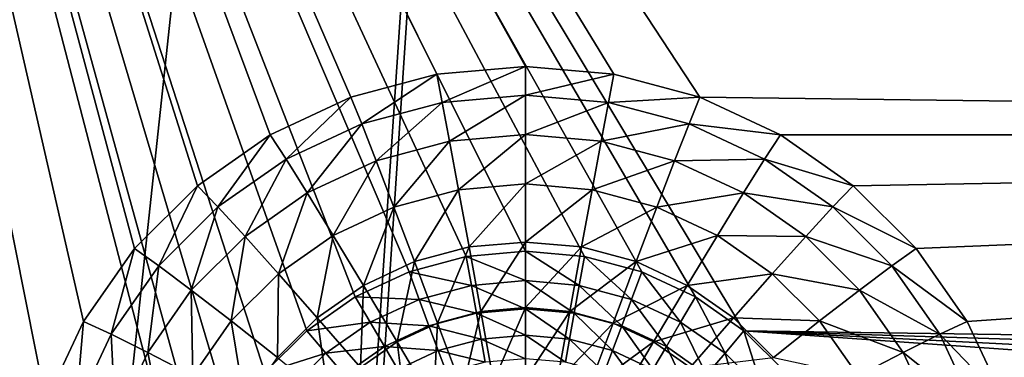
# Model space of a CAD drawing. Extents: x -188 to 188, y -188 to 188.
# Drawn here: x -6 to -4, y -58 to -57 of the extents above; entities that cross this region are included whole.
import ezdxf

# ---------------------------------------------------------------- set-up
doc = ezdxf.new("R2010")
doc.units = 0
doc.layers.add('L1', color=7, linetype='CONTINUOUS')
doc.layers.add('L4', color=7, linetype='CONTINUOUS')

msp = doc.modelspace()

# ---------------------------------------------------------------- linework, layer by layer
at = {"layer": 'L1', "color": 7}
for points in [[(-8.396593, -38.83996, 12.4044), (-38.37323, -177.4235, 17.35458), (-6.39239, -39.33395, 12.4044)], [(-6.39239, -39.33395, 9.402568), (-27.08238, -179.6799, 14.35641), (-8.396593, -38.83996, 9.402568)], [(-6.39239, -39.33395, 12.4044), (-38.37323, -177.4235, 17.35458), (-27.3904, -179.5273, 17.35458)], [(-6.39239, -39.33395, 12.4044), (-27.3904, -179.5273, 17.35458), (-4.226476, -39.5088, 12.4044)], [(-6.39239, -39.33395, 9.402568), (-19.30063, -180.5566, 14.35641), (-27.08238, -179.6799, 14.35641)], [(-4.226476, -39.5088, 9.402568), (-19.30063, -180.5566, 14.35641), (-6.39239, -39.33395, 9.402568)], [(-4.226476, -39.5088, 12.4044), (-27.3904, -179.5273, 17.35458), (-19.28917, -180.4511, 17.35458)], [(-4.226476, -39.5088, 9.402568), (-13.57916, -181.2013, 14.35641), (-19.30063, -180.5566, 14.35641)], [(-4.226476, -39.5088, 12.4044), (-19.28917, -180.4511, 17.35458), (-13.73454, -181.0846, 17.35458)], [(0, -39.85, 12.4044), (-4.226476, -39.5088, 12.4044), (-13.73454, -181.0846, 17.35458)], [(0, -39.85, 9.402568), (-13.57916, -181.2013, 14.35641), (-4.226476, -39.5088, 9.402568)], [(-13.73454, -181.0846, 17.35458), (0, -181.6047, 17.35458), (0, -39.85, 12.4044)], [(0, -39.85, 9.402568), (0, -181.7094, 14.35641), (-13.57916, -181.2013, 14.35641)]]:
    msp.add_3dface(points, dxfattribs=at)
at = {"layer": 'L4', "color": 7}
for points in [[(-5.513031, -56.74879, 10.33717), (-5.260473, -56.68118, 10.33422), (-7.5, -52.16269, 10.13693)], [(-6.409539, -57.64444, 10.37627), (-6.299038, -57.4077, 10.36594), (-7.5, -52.16269, 10.13693)], [(-7.5, -52.16269, 10.13693), (-6.299038, -57.4077, 10.36594), (-6.149067, -57.19372, 10.35659)], [(-6.149067, -57.19372, 10.35659), (-5.964182, -57.00901, 10.34853), (-7.5, -52.16269, 10.13693)], [(-7.5, -52.16269, 10.13693), (-5.964182, -57.00901, 10.34853), (-5.75, -56.85918, 10.34199)], [(-7.5, -52.16269, 10.13693), (-5.75, -56.85918, 10.34199), (-5.513031, -56.74879, 10.33717)], [(-7.5, -52.16269, 10.13693), (-6.500001, -58.15698, 10.39865), (-6.477212, -57.89676, 10.38729)], [(-7.5, -52.16269, 10.13693), (-6.477212, -57.89676, 10.38729), (-6.409539, -57.64444, 10.37627)], [(-5.260473, -56.68118, 10.33422), (-5, -56.65841, 10.33322), (-7.5, -52.16269, 10.13693)], [(-7.5, -52.16269, 10.13693), (-5, -56.65841, 10.33322), (-4.739528, -56.68118, 10.33422)], [(-7.5, -52.16269, 10.13693), (-4.739528, -56.68118, 10.33422), (-4.48697, -56.74879, 10.33717)], [(4.48697, -56.74879, 10.33717), (7.5, -52.16269, 10.13693), (-7.5, -52.16269, 10.13693)], [(4.48697, -56.74879, 10.33717), (-7.5, -52.16269, 10.13693), (4.25, -56.85918, 10.34199)], [(4.25, -56.85918, 10.34199), (-7.5, -52.16269, 10.13693), (-4.48697, -56.74879, 10.33717)], [(-4.826352, -57.21673, 9.356645), (-5, -57.20155, 9.355983), (-7.5, -52.20631, 9.137886)], [(-4.826352, -57.21673, 9.356645), (-7.5, -52.20631, 9.137886), (-4.65798, -57.2618, 9.358613)], [(-5, -57.20155, 9.355983), (-5.173648, -57.21673, 9.356645), (-7.5, -52.20631, 9.137886)], [(-7.5, -52.20631, 9.137886), (-5.173648, -57.21673, 9.356645), (-5.34202, -57.2618, 9.358613)], [(-7.5, -52.20631, 9.137886), (-5.34202, -57.2618, 9.358613), (-5.5, -57.3354, 9.361826)], [(-5.5, -57.3354, 9.361826), (-5.642788, -57.43529, 9.366187), (-7.5, -52.20631, 9.137886)], [(-7.5, -52.20631, 9.137886), (-5.642788, -57.43529, 9.366187), (-5.766045, -57.55842, 9.371564)], [(-7.5, -52.20631, 9.137886), (-5.766045, -57.55842, 9.371564), (-5.866025, -57.70108, 9.377792)], [(4.233955, -57.55842, 9.371564), (-7.5, -52.20631, 9.137886), (4.357212, -57.43529, 9.366187)], [(4.357212, -57.43529, 9.366187), (-7.5, -52.20631, 9.137886), (4.5, -57.3354, 9.361826)], [(-5.866025, -57.70108, 9.377792), (-5.939693, -57.85891, 9.384683), (-7.5, -52.20631, 9.137886)], [(-7.5, -52.20631, 9.137886), (-5.939693, -57.85891, 9.384683), (-5.984808, -58.02712, 9.392028)], [(-7.5, -52.20631, 9.137886), (-5.984808, -58.02712, 9.392028), (-7.5, -63.76511, 9.642554)], [(7.5, -52.20631, 9.137886), (4.826352, -57.21673, 9.356645), (-7.5, -52.20631, 9.137886)], [(-7.5, -52.20631, 9.137886), (4.826352, -57.21673, 9.356645), (4.65798, -57.2618, 9.358613)], [(-7.5, -52.20631, 9.137886), (4.65798, -57.2618, 9.358613), (4.5, -57.3354, 9.361826)], [(4.233955, -57.55842, 9.371564), (-4.357213, -57.43529, 9.366187), (-7.5, -52.20631, 9.137886)], [(-7.5, -52.20631, 9.137886), (-4.357213, -57.43529, 9.366187), (-4.5, -57.3354, 9.361826)], [(-7.5, -52.20631, 9.137886), (-4.5, -57.3354, 9.361826), (-4.65798, -57.2618, 9.358613)], [(-5.260473, -56.68118, 10.33422), (-5.244264, -56.76381, 10.54886), (-5, -56.65841, 10.33322)], [(-5, -56.65841, 10.33322), (-5.244264, -56.76381, 10.54886), (-5, -56.74246, 10.54793)], [(-5, -56.65841, 10.33322), (-5, -56.74246, 10.54793), (-4.739528, -56.68118, 10.33422)], [(-5.513031, -56.74879, 10.33717), (-5.481106, -56.82722, 10.55163), (-5.260473, -56.68118, 10.33422)], [(-5.260473, -56.68118, 10.33422), (-5.481106, -56.82722, 10.55163), (-5.244264, -56.76381, 10.54886)], [(-4.739528, -56.68118, 10.33422), (-5, -56.74246, 10.54793), (-4.755736, -56.76381, 10.54886)], [(-4.739528, -56.68118, 10.33422), (-4.755736, -56.76381, 10.54886), (-4.48697, -56.74879, 10.33717)], [(-5.75, -56.85918, 10.34199), (-5.703331, -56.93074, 10.55615), (-5.513031, -56.74879, 10.33717)], [(-5.513031, -56.74879, 10.33717), (-5.703331, -56.93074, 10.55615), (-5.481106, -56.82722, 10.55163)], [(-5.481106, -56.82722, 10.55163), (-5.438507, -56.93568, 10.7506), (-5.244264, -56.76381, 10.54886)], [(-5.244264, -56.76381, 10.54886), (-5.438507, -56.93568, 10.7506), (-5.222636, -56.87789, 10.74807)], [(-5.244264, -56.76381, 10.54886), (-5.222636, -56.87789, 10.74807), (-5, -56.74246, 10.54793)], [(-5, -56.74246, 10.54793), (-5.222636, -56.87789, 10.74807), (-5, -56.85844, 10.74722)], [(-5, -56.74246, 10.54793), (-5, -56.85844, 10.74722), (-4.755736, -56.76381, 10.54886)], [(-4.755736, -56.76381, 10.54886), (-5, -56.85844, 10.74722), (-4.777364, -56.87789, 10.74807)], [(-4.755736, -56.76381, 10.54886), (-4.777364, -56.87789, 10.74807), (-4.518894, -56.82722, 10.55163)], [(-4.48697, -56.74879, 10.33717), (-4.755736, -56.76381, 10.54886), (-4.518894, -56.82722, 10.55163)], [(-4.48697, -56.74879, 10.33717), (-4.518894, -56.82722, 10.55163), (-4.25, -56.85918, 10.34199)], [(4.25, -56.85918, 10.34199), (-4.48697, -56.74879, 10.33717), (-4.25, -56.85918, 10.34199)], [(-5.703331, -56.93074, 10.55615), (-5.641055, -57.03004, 10.75472), (-5.481106, -56.82722, 10.55163)], [(-5.481106, -56.82722, 10.55163), (-5.641055, -57.03004, 10.75472), (-5.438507, -56.93568, 10.7506)], [(-4.518894, -56.82722, 10.55163), (-4.777364, -56.87789, 10.74807), (-4.561494, -56.93568, 10.7506)], [(-4.518894, -56.82722, 10.55163), (-4.561494, -56.93568, 10.7506), (-4.29667, -56.93074, 10.55615)], [(-4.25, -56.85918, 10.34199), (-4.518894, -56.82722, 10.55163), (-4.29667, -56.93074, 10.55615)], [(-5.964182, -57.00901, 10.34853), (-5.904183, -57.07125, 10.56229), (-5.75, -56.85918, 10.34199)], [(-5.75, -56.85918, 10.34199), (-5.904183, -57.07125, 10.56229), (-5.703331, -56.93074, 10.55615)], [(-5.438507, -56.93568, 10.7506), (-5.386239, -57.07162, 10.92936), (-5.222636, -56.87789, 10.74807)], [(-5.222636, -56.87789, 10.74807), (-5.386239, -57.07162, 10.92936), (-5.196099, -57.02072, 10.92714)], [(-5.222636, -56.87789, 10.74807), (-5.196099, -57.02072, 10.92714), (-5, -56.85844, 10.74722)], [(-5, -56.85844, 10.74722), (-5.196099, -57.02072, 10.92714), (-5, -57.00358, 10.92639)], [(-5, -56.85844, 10.74722), (-5, -57.00358, 10.92639), (-4.777364, -56.87789, 10.74807)], [(-4.777364, -56.87789, 10.74807), (-5, -57.00358, 10.92639), (-4.803901, -57.02072, 10.92714)], [(-4.777364, -56.87789, 10.74807), (-4.803901, -57.02072, 10.92714), (-4.561494, -56.93568, 10.7506)], [(-4.25, -56.85918, 10.34199), (-4.29667, -56.93074, 10.55615), (-4.035819, -57.00901, 10.34853)], [(-4.25, -56.85918, 10.34199), (-4.035819, -57.00901, 10.34853), (4.25, -56.85918, 10.34199)], [(4.25, -56.85918, 10.34199), (-4.035819, -57.00901, 10.34853), (-3.850933, -57.19372, 10.35659)], [(-3.850933, -57.19372, 10.35659), (-3.700962, -57.4077, 10.36594), (4.25, -56.85918, 10.34199)], [(4.25, -56.85918, 10.34199), (-3.700962, -57.4077, 10.36594), (-3.590461, -57.64444, 10.37627)], [(-5.904183, -57.07125, 10.56229), (-5.824124, -57.15811, 10.76031), (-5.703331, -56.93074, 10.55615)], [(-5.703331, -56.93074, 10.55615), (-5.824124, -57.15811, 10.76031), (-5.641055, -57.03004, 10.75472)], [(-5.641055, -57.03004, 10.75472), (-5.564644, -57.15473, 10.93299), (-5.438507, -56.93568, 10.7506)], [(-5.438507, -56.93568, 10.7506), (-5.564644, -57.15473, 10.93299), (-5.386239, -57.07162, 10.92936)], [(-4.561494, -56.93568, 10.7506), (-4.803901, -57.02072, 10.92714), (-4.61376, -57.07162, 10.92936)], [(-4.561494, -56.93568, 10.7506), (-4.61376, -57.07162, 10.92936), (-4.358946, -57.03004, 10.75472)], [(-4.29667, -56.93074, 10.55615), (-4.561494, -56.93568, 10.7506), (-4.358946, -57.03004, 10.75472)], [(-4.29667, -56.93074, 10.55615), (-4.358946, -57.03004, 10.75472), (-4.095817, -57.07125, 10.56229)], [(-4.035819, -57.00901, 10.34853), (-4.29667, -56.93074, 10.55615), (-4.095817, -57.07125, 10.56229)], [(-6.149067, -57.19372, 10.35659), (-6.077564, -57.24446, 10.56985), (-5.964182, -57.00901, 10.34853)], [(-5.964182, -57.00901, 10.34853), (-6.077564, -57.24446, 10.56985), (-5.904183, -57.07125, 10.56229)], [(-5.386239, -57.07162, 10.92936), (-5.325539, -57.23181, 11.08369), (-5.196099, -57.02072, 10.92714)], [(-5.196099, -57.02072, 10.92714), (-5.325539, -57.23181, 11.08369), (-5.16528, -57.18891, 11.08182)], [(-5.196099, -57.02072, 10.92714), (-5.16528, -57.18891, 11.08182), (-5, -57.00358, 10.92639)], [(-5, -57.00358, 10.92639), (-5.16528, -57.18891, 11.08182), (-5, -57.17446, 11.08119)], [(-5, -57.00358, 10.92639), (-5, -57.17446, 11.08119), (-4.803901, -57.02072, 10.92714)], [(-4.803901, -57.02072, 10.92714), (-5, -57.17446, 11.08119), (-4.834719, -57.18891, 11.08182)], [(-4.803901, -57.02072, 10.92714), (-4.834719, -57.18891, 11.08182), (-4.61376, -57.07162, 10.92936)], [(-4.035819, -57.00901, 10.34853), (-4.095817, -57.07125, 10.56229), (-3.850933, -57.19372, 10.35659)], [(-5.824124, -57.15811, 10.76031), (-5.725893, -57.26753, 10.93791), (-5.641055, -57.03004, 10.75472)], [(-5.641055, -57.03004, 10.75472), (-5.725893, -57.26753, 10.93791), (-5.564644, -57.15473, 10.93299)], [(-4.358946, -57.03004, 10.75472), (-4.61376, -57.07162, 10.92936), (-4.435356, -57.15473, 10.93299)], [(-4.358946, -57.03004, 10.75472), (-4.435356, -57.15473, 10.93299), (-4.175877, -57.15811, 10.76031)], [(-4.095817, -57.07125, 10.56229), (-4.358946, -57.03004, 10.75472), (-4.175877, -57.15811, 10.76031)], [(-6.077564, -57.24446, 10.56985), (-5.982152, -57.31598, 10.7672), (-5.904183, -57.07125, 10.56229)], [(-5.904183, -57.07125, 10.56229), (-5.982152, -57.31598, 10.7672), (-5.824124, -57.15811, 10.76031)], [(-5.564644, -57.15473, 10.93299), (-5.475906, -57.30186, 11.08675), (-5.386239, -57.07162, 10.92936)], [(-5.386239, -57.07162, 10.92936), (-5.475906, -57.30186, 11.08675), (-5.325539, -57.23181, 11.08369)], [(-4.61376, -57.07162, 10.92936), (-4.834719, -57.18891, 11.08182), (-4.674461, -57.23181, 11.08369)], [(-4.61376, -57.07162, 10.92936), (-4.674461, -57.23181, 11.08369), (-4.435356, -57.15473, 10.93299)], [(-4.095817, -57.07125, 10.56229), (-4.175877, -57.15811, 10.76031), (-3.922436, -57.24446, 10.56985)], [(-3.850933, -57.19372, 10.35659), (-4.095817, -57.07125, 10.56229), (-3.922436, -57.24446, 10.56985)], [(-5.982152, -57.31598, 10.7672), (-5.865085, -57.40659, 10.94398), (-5.824124, -57.15811, 10.76031)], [(-5.824124, -57.15811, 10.76031), (-5.865085, -57.40659, 10.94398), (-5.725893, -57.26753, 10.93791)], [(-5.725893, -57.26753, 10.93791), (-5.611813, -57.39693, 11.0909), (-5.564644, -57.15473, 10.93299)], [(-5.564644, -57.15473, 10.93299), (-5.611813, -57.39693, 11.0909), (-5.475906, -57.30186, 11.08675)], [(-4.435356, -57.15473, 10.93299), (-4.674461, -57.23181, 11.08369), (-4.524095, -57.30186, 11.08675)], [(-4.435356, -57.15473, 10.93299), (-4.524095, -57.30186, 11.08675), (-4.274107, -57.26753, 10.93791)], [(-4.175877, -57.15811, 10.76031), (-4.435356, -57.15473, 10.93299), (-4.274107, -57.26753, 10.93791)], [(-4.175877, -57.15811, 10.76031), (-4.274107, -57.26753, 10.93791), (-4.017848, -57.31598, 10.7672)], [(-3.922436, -57.24446, 10.56985), (-4.175877, -57.15811, 10.76031), (-4.017848, -57.31598, 10.7672)], [(-6.299038, -57.4077, 10.36594), (-6.218203, -57.44512, 10.57861), (-6.149067, -57.19372, 10.35659)], [(-6.149067, -57.19372, 10.35659), (-6.218203, -57.44512, 10.57861), (-6.077564, -57.24446, 10.56985)], [(-5.325539, -57.23181, 11.08369), (-5.25784, -57.41248, 11.20995), (-5.16528, -57.18891, 11.08182)], [(-5.16528, -57.18891, 11.08182), (-5.25784, -57.41248, 11.20995), (-5.130909, -57.3785, 11.20847)], [(-5.16528, -57.18891, 11.08182), (-5.130909, -57.3785, 11.20847), (-5, -57.17446, 11.08119)], [(-5, -57.17446, 11.08119), (-5.130909, -57.3785, 11.20847), (-5, -57.36706, 11.20797)], [(-5, -57.17446, 11.08119), (-5, -57.36706, 11.20797), (-4.834719, -57.18891, 11.08182)], [(-4.834719, -57.18891, 11.08182), (-5, -57.36706, 11.20797), (-4.869092, -57.3785, 11.20847)], [(-4.834719, -57.18891, 11.08182), (-4.869092, -57.3785, 11.20847), (-4.674461, -57.23181, 11.08369)], [(-3.850933, -57.19372, 10.35659), (-3.922436, -57.24446, 10.56985), (-3.700962, -57.4077, 10.36594)], [(-5.173648, -57.21673, 9.356645), (-5.158571, -57.30182, 9.367963), (-5.34202, -57.2618, 9.358613)], [(-5, -57.20155, 9.355983), (-5, -57.28796, 9.367358), (-5.173648, -57.21673, 9.356645)], [(-5.173648, -57.21673, 9.356645), (-5, -57.28796, 9.367358), (-5.158571, -57.30182, 9.367963)], [(-4.826352, -57.21673, 9.356645), (-4.841429, -57.30182, 9.367963), (-5, -57.20155, 9.355983)], [(-5, -57.20155, 9.355983), (-4.841429, -57.30182, 9.367963), (-5, -57.28796, 9.367358)], [(-4.826352, -57.21673, 9.356645), (-4.687676, -57.34298, 9.369761), (-4.841429, -57.30182, 9.367963)], [(-4.65798, -57.2618, 9.358613), (-4.687676, -57.34298, 9.369761), (-4.826352, -57.21673, 9.356645)], [(-6.218203, -57.44512, 10.57861), (-6.110339, -57.49888, 10.77519), (-6.077564, -57.24446, 10.56985)], [(-6.077564, -57.24446, 10.56985), (-6.110339, -57.49888, 10.77519), (-5.982152, -57.31598, 10.7672)], [(-5.475906, -57.30186, 11.08675), (-5.376935, -57.46796, 11.21238), (-5.325539, -57.23181, 11.08369)], [(-5.325539, -57.23181, 11.08369), (-5.376935, -57.46796, 11.21238), (-5.25784, -57.41248, 11.20995)], [(-4.674461, -57.23181, 11.08369), (-4.869092, -57.3785, 11.20847), (-4.742161, -57.41248, 11.20995)], [(-4.674461, -57.23181, 11.08369), (-4.742161, -57.41248, 11.20995), (-4.524095, -57.30186, 11.08675)], [(-3.922436, -57.24446, 10.56985), (-4.017848, -57.31598, 10.7672), (-3.781797, -57.44512, 10.57861)], [(-3.700962, -57.4077, 10.36594), (-3.922436, -57.24446, 10.56985), (-3.781797, -57.44512, 10.57861)], [(-5.865085, -57.40659, 10.94398), (-5.72913, -57.51414, 11.09602), (-5.725893, -57.26753, 10.93791)], [(-5.725893, -57.26753, 10.93791), (-5.72913, -57.51414, 11.09602), (-5.611813, -57.39693, 11.0909)], [(-5.34202, -57.2618, 9.358613), (-5.312325, -57.34298, 9.369761), (-5.5, -57.3354, 9.361826)], [(-5.34202, -57.2618, 9.358613), (-5.158571, -57.30182, 9.367963), (-5.312325, -57.34298, 9.369761)], [(-4.65798, -57.2618, 9.358613), (-4.543412, -57.41019, 9.372694), (-4.687676, -57.34298, 9.369761)], [(-4.5, -57.3354, 9.361826), (-4.543412, -57.41019, 9.372694), (-4.65798, -57.2618, 9.358613)], [(-4.274107, -57.26753, 10.93791), (-4.524095, -57.30186, 11.08675), (-4.388188, -57.39693, 11.0909)], [(-4.274107, -57.26753, 10.93791), (-4.388188, -57.39693, 11.0909), (-4.134914, -57.40659, 10.94398)], [(-4.017848, -57.31598, 10.7672), (-4.274107, -57.26753, 10.93791), (-4.134914, -57.40659, 10.94398)], [(-6.110339, -57.49888, 10.77519), (-5.977992, -57.56769, 10.95102), (-5.982152, -57.31598, 10.7672)], [(-5.982152, -57.31598, 10.7672), (-5.977992, -57.56769, 10.95102), (-5.865085, -57.40659, 10.94398)], [(-5.611813, -57.39693, 11.0909), (-5.48458, -57.54326, 11.21566), (-5.475906, -57.30186, 11.08675)], [(-5.475906, -57.30186, 11.08675), (-5.48458, -57.54326, 11.21566), (-5.376935, -57.46796, 11.21238)], [(-5.158571, -57.30182, 9.367963), (-5.143953, -57.38367, 9.394116), (-5.312325, -57.34298, 9.369761)], [(-5, -57.28796, 9.367358), (-5, -57.37108, 9.393566), (-5.158571, -57.30182, 9.367963)], [(-5.158571, -57.30182, 9.367963), (-5, -57.37108, 9.393566), (-5.143953, -57.38367, 9.394116)], [(-4.841429, -57.30182, 9.367963), (-4.856048, -57.38367, 9.394116), (-5, -57.28796, 9.367358)], [(-5, -57.28796, 9.367358), (-4.856048, -57.38367, 9.394116), (-5, -57.37108, 9.393566)], [(-4.841429, -57.30182, 9.367963), (-4.716469, -57.42103, 9.395747), (-4.856048, -57.38367, 9.394116)], [(-4.687676, -57.34298, 9.369761), (-4.716469, -57.42103, 9.395747), (-4.841429, -57.30182, 9.367963)], [(-4.524095, -57.30186, 11.08675), (-4.742161, -57.41248, 11.20995), (-4.623064, -57.46796, 11.21238)], [(-4.524095, -57.30186, 11.08675), (-4.623064, -57.46796, 11.21238), (-4.388188, -57.39693, 11.0909)], [(-4.017848, -57.31598, 10.7672), (-4.134914, -57.40659, 10.94398), (-3.889662, -57.49888, 10.77519)], [(-3.781797, -57.44512, 10.57861), (-4.017848, -57.31598, 10.7672), (-3.889662, -57.49888, 10.77519)], [(-5.5, -57.3354, 9.361826), (-5.456588, -57.41019, 9.372694), (-5.642788, -57.43529, 9.366187)], [(-5.5, -57.3354, 9.361826), (-5.312325, -57.34298, 9.369761), (-5.456588, -57.41019, 9.372694)], [(-5.312325, -57.34298, 9.369761), (-5.283531, -57.42103, 9.395747), (-5.456588, -57.41019, 9.372694)], [(-5.312325, -57.34298, 9.369761), (-5.143953, -57.38367, 9.394116), (-5.283531, -57.42103, 9.395747)], [(-4.687676, -57.34298, 9.369761), (-4.585505, -57.48205, 9.398411), (-4.716469, -57.42103, 9.395747)], [(-4.543412, -57.41019, 9.372694), (-4.585505, -57.48205, 9.398411), (-4.687676, -57.34298, 9.369761)], [(-4.5, -57.3354, 9.361826), (-4.413022, -57.5014, 9.376678), (-4.543412, -57.41019, 9.372694)], [(-4.357213, -57.43529, 9.366187), (-4.413022, -57.5014, 9.376678), (-4.5, -57.3354, 9.361826)], [(-5, -57.37108, 9.393566), (-5, -57.44839, 9.433811), (-5.143953, -57.38367, 9.394116)], [(-5.130909, -57.3785, 11.20847), (-5.093796, -57.585, 11.30409), (-5, -57.36706, 11.20797)], [(-5, -57.36706, 11.20797), (-5.093796, -57.585, 11.30409), (-5, -57.57681, 11.30374)], [(-5, -57.36706, 11.20797), (-5, -57.57681, 11.30374), (-4.869092, -57.3785, 11.20847)], [(-4.856048, -57.38367, 9.394116), (-4.869764, -57.45978, 9.434308), (-5, -57.37108, 9.393566)], [(-5, -57.37108, 9.393566), (-4.869764, -57.45978, 9.434308), (-5, -57.44839, 9.433811)], [(-5.72913, -57.51414, 11.09602), (-5.5775, -57.63609, 11.21972), (-5.611813, -57.39693, 11.0909)], [(-5.611813, -57.39693, 11.0909), (-5.5775, -57.63609, 11.21972), (-5.48458, -57.54326, 11.21566)], [(-5.143953, -57.38367, 9.394116), (-5.130237, -57.45978, 9.434308), (-5.283531, -57.42103, 9.395747)], [(-5.25784, -57.41248, 11.20995), (-5.18474, -57.60935, 11.30516), (-5.130909, -57.3785, 11.20847)], [(-5.130909, -57.3785, 11.20847), (-5.18474, -57.60935, 11.30516), (-5.093796, -57.585, 11.30409)], [(-5.143953, -57.38367, 9.394116), (-5, -57.44839, 9.433811), (-5.130237, -57.45978, 9.434308)], [(-4.869092, -57.3785, 11.20847), (-5, -57.57681, 11.30374), (-4.906205, -57.585, 11.30409)], [(-4.869092, -57.3785, 11.20847), (-4.906205, -57.585, 11.30409), (-4.742161, -57.41248, 11.20995)], [(-4.856048, -57.38367, 9.394116), (-4.743485, -57.49358, 9.435784), (-4.869764, -57.45978, 9.434308)], [(-4.716469, -57.42103, 9.395747), (-4.743485, -57.49358, 9.435784), (-4.856048, -57.38367, 9.394116)], [(-4.388188, -57.39693, 11.0909), (-4.623064, -57.46796, 11.21238), (-4.515421, -57.54326, 11.21566)], [(-4.388188, -57.39693, 11.0909), (-4.515421, -57.54326, 11.21566), (-4.27087, -57.51414, 11.09602)], [(-4.134914, -57.40659, 10.94398), (-4.388188, -57.39693, 11.0909), (-4.27087, -57.51414, 11.09602)], [(-6.409539, -57.64444, 10.37627), (-6.321828, -57.66714, 10.5883), (-6.299038, -57.4077, 10.36594)], [(-6.299038, -57.4077, 10.36594), (-6.321828, -57.66714, 10.5883), (-6.218203, -57.44512, 10.57861)], [(-5.977992, -57.56769, 10.95102), (-5.824293, -57.64992, 11.10195), (-5.865085, -57.40659, 10.94398)], [(-5.865085, -57.40659, 10.94398), (-5.824293, -57.64992, 11.10195), (-5.72913, -57.51414, 11.09602)], [(-5.642788, -57.43529, 9.366187), (-5.456588, -57.41019, 9.372694), (-5.586979, -57.5014, 9.376678)], [(-5.456588, -57.41019, 9.372694), (-5.414495, -57.48205, 9.398411), (-5.586979, -57.5014, 9.376678)], [(-5.456588, -57.41019, 9.372694), (-5.283531, -57.42103, 9.395747), (-5.414495, -57.48205, 9.398411)], [(-5.283531, -57.42103, 9.395747), (-5.256515, -57.49358, 9.435784), (-5.414495, -57.48205, 9.398411)], [(-5.376935, -57.46796, 11.21238), (-5.270073, -57.6491, 11.30689), (-5.25784, -57.41248, 11.20995)], [(-5.283531, -57.42103, 9.395747), (-5.130237, -57.45978, 9.434308), (-5.256515, -57.49358, 9.435784)], [(-5.25784, -57.41248, 11.20995), (-5.270073, -57.6491, 11.30689), (-5.18474, -57.60935, 11.30516)], [(-4.742161, -57.41248, 11.20995), (-4.906205, -57.585, 11.30409), (-4.815259, -57.60935, 11.30516)], [(-4.742161, -57.41248, 11.20995), (-4.815259, -57.60935, 11.30516), (-4.623064, -57.46796, 11.21238)], [(-4.716469, -57.42103, 9.395747), (-4.625001, -57.54878, 9.438193), (-4.743485, -57.49358, 9.435784)], [(-4.585505, -57.48205, 9.398411), (-4.625001, -57.54878, 9.438193), (-4.716469, -57.42103, 9.395747)], [(-4.543412, -57.41019, 9.372694), (-4.467136, -57.56485, 9.402026), (-4.585505, -57.48205, 9.398411)], [(-4.413022, -57.5014, 9.376678), (-4.467136, -57.56485, 9.402026), (-4.543412, -57.41019, 9.372694)], [(-4.134914, -57.40659, 10.94398), (-4.27087, -57.51414, 11.09602), (-4.022007, -57.56769, 10.95102)], [(-3.889662, -57.49888, 10.77519), (-4.134914, -57.40659, 10.94398), (-4.022007, -57.56769, 10.95102)], [(-3.700962, -57.4077, 10.36594), (-3.781797, -57.44512, 10.57861), (-3.590461, -57.64444, 10.37627)], [(-6.321828, -57.66714, 10.5883), (-6.204788, -57.70123, 10.78402), (-6.218203, -57.44512, 10.57861)], [(-6.218203, -57.44512, 10.57861), (-6.204788, -57.70123, 10.78402), (-6.110339, -57.49888, 10.77519)], [(-5.642788, -57.43529, 9.366187), (-5.586979, -57.5014, 9.376678), (-5.766045, -57.55842, 9.371564)], [(-5.130237, -57.45978, 9.434308), (-5.117839, -57.52784, 9.487318), (-5.256515, -57.49358, 9.435784)], [(-5, -57.44839, 9.433811), (-5, -57.51754, 9.486868), (-5.130237, -57.45978, 9.434308)], [(-5.130237, -57.45978, 9.434308), (-5, -57.51754, 9.486868), (-5.117839, -57.52784, 9.487318)], [(-4.869764, -57.45978, 9.434308), (-4.882161, -57.52784, 9.487318), (-5, -57.44839, 9.433811)], [(-5, -57.44839, 9.433811), (-4.882161, -57.52784, 9.487318), (-5, -57.51754, 9.486868)], [(-4.869764, -57.45978, 9.434308), (-4.767904, -57.55842, 9.488653), (-4.882161, -57.52784, 9.487318)], [(-4.743485, -57.49358, 9.435784), (-4.767904, -57.55842, 9.488653), (-4.869764, -57.45978, 9.434308)], [(-4.357213, -57.43529, 9.366187), (-4.300467, -57.61385, 9.381587), (-4.413022, -57.5014, 9.376678)], [(-4.357213, -57.43529, 9.366187), (4.233955, -57.55842, 9.371564), (4.133975, -57.70108, 9.377792)], [(4.133975, -57.70108, 9.377792), (4.060308, -57.85891, 9.384683), (-4.357213, -57.43529, 9.366187)], [(-4.357213, -57.43529, 9.366187), (4.060308, -57.85891, 9.384683), (4.015192, -58.02712, 9.392028)], [(-4.357213, -57.43529, 9.366187), (4.015192, -58.02712, 9.392028), (-4.233956, -57.55842, 9.371564)], [(-4.233956, -57.55842, 9.371564), (-4.300467, -57.61385, 9.381587), (-4.357213, -57.43529, 9.366187)], [(-3.781797, -57.44512, 10.57861), (-3.889662, -57.49888, 10.77519), (-3.678172, -57.66714, 10.5883)], [(-3.590461, -57.64444, 10.37627), (-3.781797, -57.44512, 10.57861), (-3.678172, -57.66714, 10.5883)], [(-5.586979, -57.5014, 9.376678), (-5.414495, -57.48205, 9.398411), (-5.532865, -57.56485, 9.402026)], [(-5.414495, -57.48205, 9.398411), (-5.375, -57.54878, 9.438193), (-5.532865, -57.56485, 9.402026)], [(-5.48458, -57.54326, 11.21566), (-5.347198, -57.70306, 11.30925), (-5.376935, -57.46796, 11.21238)], [(-5.414495, -57.48205, 9.398411), (-5.256515, -57.49358, 9.435784), (-5.375, -57.54878, 9.438193)], [(-5.376935, -57.46796, 11.21238), (-5.347198, -57.70306, 11.30925), (-5.270073, -57.6491, 11.30689)], [(-4.623064, -57.46796, 11.21238), (-4.815259, -57.60935, 11.30516), (-4.729928, -57.6491, 11.30689)], [(-4.623064, -57.46796, 11.21238), (-4.729928, -57.6491, 11.30689), (-4.515421, -57.54326, 11.21566)], [(-4.585505, -57.48205, 9.398411), (-4.51791, -57.62369, 9.441464), (-4.625001, -57.54878, 9.438193)], [(-4.467136, -57.56485, 9.402026), (-4.51791, -57.62369, 9.441464), (-4.585505, -57.48205, 9.398411)], [(-6.204788, -57.70123, 10.78402), (-6.061185, -57.74592, 10.9588), (-6.110339, -57.49888, 10.77519)], [(-6.110339, -57.49888, 10.77519), (-6.061185, -57.74592, 10.9588), (-5.977992, -57.56769, 10.95102)], [(-5.766045, -57.55842, 9.371564), (-5.586979, -57.5014, 9.376678), (-5.699534, -57.61385, 9.381587)], [(-5.586979, -57.5014, 9.376678), (-5.532865, -57.56485, 9.402026), (-5.699534, -57.61385, 9.381587)], [(-5.256515, -57.49358, 9.435784), (-5.232097, -57.55842, 9.488653), (-5.375, -57.54878, 9.438193)], [(-5.256515, -57.49358, 9.435784), (-5.117839, -57.52784, 9.487318), (-5.232097, -57.55842, 9.488653)], [(-4.743485, -57.49358, 9.435784), (-4.660697, -57.60837, 9.490834), (-4.767904, -57.55842, 9.488653)], [(-4.625001, -57.54878, 9.438193), (-4.660697, -57.60837, 9.490834), (-4.743485, -57.49358, 9.435784)], [(-4.413022, -57.5014, 9.376678), (-4.364957, -57.66693, 9.406484), (-4.467136, -57.56485, 9.402026)], [(-4.300467, -57.61385, 9.381587), (-4.364957, -57.66693, 9.406484), (-4.413022, -57.5014, 9.376678)], [(-3.889662, -57.49888, 10.77519), (-4.022007, -57.56769, 10.95102), (-3.795212, -57.70123, 10.78402)], [(-3.678172, -57.66714, 10.5883), (-3.889662, -57.49888, 10.77519), (-3.795212, -57.70123, 10.78402)]]:
    msp.add_3dface(points, dxfattribs=at)

doc.saveas('drawing.dxf')
